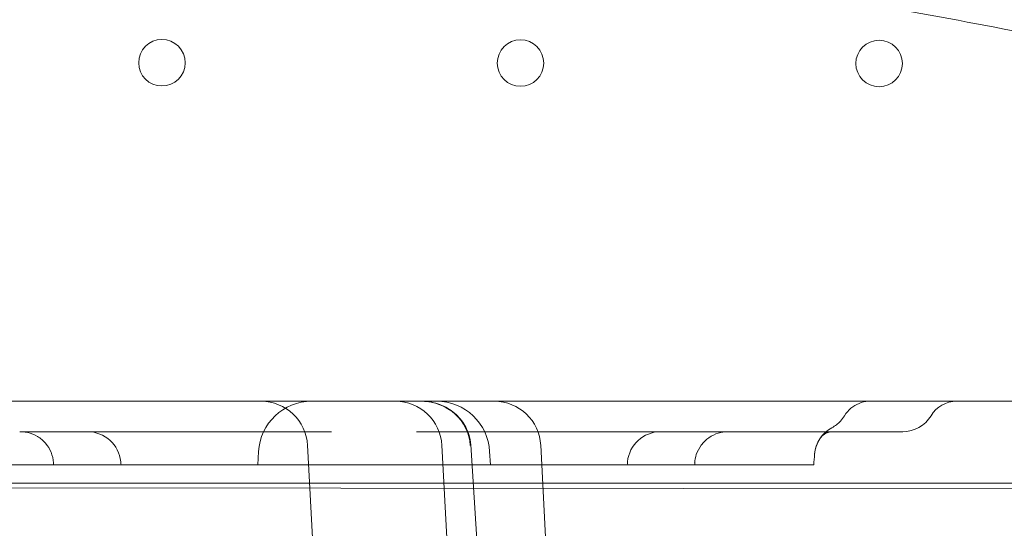
# Model space of a CAD drawing. Units: millimetres. Extents: x 39072 to 46572, y 8604 to 16104.
# Drawn here: x 42671 to 42819, y 13131 to 13207 of the extents above; entities that cross this region are included whole.
import ezdxf

# ---------------------------------------------------------------- set-up
doc = ezdxf.new("R2010")
doc.units = ezdxf.units.MM

# ---------------------------------------------------------------- blocks, each defined once
blk = doc.blocks.new('A$C00294823')
at = {"color": 0, "linetype": 'Continuous', "lineweight": 0}
for p, q in [((13732.91, 3631.31), (13223.95, 3631.31)), ((13265.79, 3626.73), (13274.76, 3626.73)), ((13285.98, 3626.73), (13274.77, 3626.73)), ((13312.44, 3626.73), (13285.98, 3626.73)), ((13351.91, 3626.73), (13325.45, 3626.73)), ((13363.12, 3626.73), (13351.91, 3626.73)), ((13363.13, 3626.73), (13372.1, 3626.73)), ((13398.54, 3626.73), (13372.32, 3626.73)), ((13310.93, 3586.31), (13308.92, 3624.68)), ((13329.16, 3624.68), (13331.17, 3586.31)), ((13335.28, 3596.63), (13333.5, 3624.73)), ((13344.04, 3624.68), (13346.05, 3586.31)), ((13301.55, 3623.73), (13301.45, 3621.73)), ((13336.34, 3623.73), (13336.45, 3621.73)), ((13270.68, 3621.73), (13254.81, 3621.73)), ((13298.1, 3621.73), (13276.44, 3621.73)), ((13314.91, 3621.73), (13306.03, 3621.73)), ((13331.86, 3621.73), (13322.98, 3621.73)), ((13361.45, 3621.73), (13339.79, 3621.73)), ((13383.08, 3621.73), (13367.21, 3621.73)), ((13169.92, 3619.01), (14002.23, 3619.01)), ((14023.93, 3617.5), (13185.93, 3618.35))]:
    blk.add_line(p, q, dxfattribs=at)
for centre in [(13286.99, 3682.25), (13340.99, 3682.2), (13394.99, 3682.14)]:
    blk.add_circle(centre, 3.5, dxfattribs=at)
for centre, radius, start, end in [((13309.54, 3623.31), 8, 90, 177), ((13301.93, 3624.31), 7, 3, 90), ((13322.17, 3624.31), 7, 3, 90), ((13328.35, 3623.31), 8, 3, 90), ((13337.05, 3624.31), 7, 3, 90), ((13406.66, 3626.81), 4.5, 90, 148.7978), ((13398.54, 3631.73), 5, 270, 328.7978), ((13275.81, 3621.73), 5, 5.3986, 90), ((13362.08, 3621.73), 5, 90, 174.6014)]:
    blk.add_arc(centre, radius, start, end, dxfattribs=at)
for centre, major_axis, ratio, start_param, end_param in [((13326.1, 3624.31), (-7.32, 0), 0.955739, 3.193953, 4.712389), ((13390.25, 3622.92), (-4.1, 2.87), 0.997517, 5.814576, 6.807071)]:
    blk.add_ellipse(centre, major_axis=major_axis, ratio=ratio, start_param=start_param, end_param=end_param, dxfattribs=at)
for points, knots in [([(13546.41, 3608.43), (13546.41, 3609.39), (13546.33, 3611.32), (13546.01, 3613.74), (13545.61, 3615.74), (13545.1, 3617.8), (13544.57, 3619.46), (13543.67, 3621.85), (13542.56, 3624.44), (13540.13, 3628.75), (13536.9, 3633.26), (13534.26, 3636.27), (13531.36, 3639.3), (13528.18, 3642.33), (13521.03, 3648.15), (13510.73, 3654.95), (13499.05, 3661.04), (13489.25, 3665.42), (13480.96, 3668.8), (13471.73, 3672.18), (13458.13, 3676.63), (13444.3, 3680.48), (13430.15, 3683.88), (13415.73, 3687.02), (13397.18, 3690.48), (13377.98, 3693.36), (13362.27, 3695.33), (13348.32, 3696.86), (13332.13, 3698.33), (13315.21, 3699.49), (13296.57, 3700.4), (13283.97, 3700.74), (13265.93, 3700.96), (13245.32, 3700.91), (13224.19, 3700.08), (13200.59, 3698.63), (13174.5, 3696.31), (13148.81, 3692.29), (13130.13, 3688.58), (13118.02, 3685.92), (13100.13, 3681.13), (13082.37, 3675.35), (13070.56, 3670.66), (13059.68, 3665.84), (13052.19, 3662.22), (13042.71, 3656.87), (13035.97, 3652.65), (13029.7, 3648.23), (13023.93, 3643.62), (13018.63, 3638.74), (13015.32, 3635.16), (13012.65, 3631.91), (13010.58, 3629.2), (13008.07, 3625.19), (13006.22, 3621.41), (13005.15, 3618.59), (13004.49, 3616.27), (13003.97, 3613.92), (13003.58, 3610.94), (13003.59, 3607.34), (13004.14, 3603.16), (13005.52, 3598.46), (13007.12, 3595.06), (13008.75, 3592.11), (13010.32, 3589.57), (13013.89, 3584.72), (13018.98, 3579.12), (13025.58, 3573.14), (13030.08, 3569.62), (13034.64, 3566.26), (13039.28, 3563.05), (13046.26, 3558.73), (13051.06, 3556.05), (13053.54, 3554.73), (13053.62, 3554.68)], [0.026431, 0.026431, 0.026431, 0.026431, 1.060437, 2.120874, 2.651092, 3.181311, 4.241748, 4.241748, 5.302185, 6.362622, 7.423059, 8.483495, 8.483495, 9.595958, 10.70842, 12.933345, 15.15827, 16.270732, 17.383194, 18.866478, 20.349761, 23.316327, 24.79961, 26.282893, 29.24946, 32.216026, 33.699309, 35.182592, 37.407517, 39.632442, 41.301135, 44.082291, 44.082291, 47.607707, 51.133122, 51.133122, 55.432805, 59.732488, 59.732488, 61.83507, 63.937652, 66.040233, 68.142815, 68.142815, 69.911034, 70.795143, 71.679253, 72.563362, 73.447471, 74.331581, 75.21569, 75.21569, 75.803799, 76.391908, 76.78398, 77.176052, 77.372089, 77.568125, 77.960197, 78.35227, 78.744342, 79.332451, 79.920559, 79.920559, 80.380591, 80.840623, 81.760686, 82.68075, 83.600813, 83.600813, 84.561267, 85.521722, 86.482176, 86.515033, 86.515033, 86.515033, 86.515033]), ([(13735.14, 3635.94), (13733.73, 3632.95), (13732.27, 3629.98), (13728.28, 3622.07), (13725.67, 3617.16), (13720.3, 3607.52), (13717.54, 3602.79), (13711.86, 3593.53), (13708.96, 3588.99), (13703.03, 3580.11), (13700, 3575.76), (13693.82, 3567.26), (13690.67, 3563.1), (13684.26, 3554.97), (13681, 3550.99), (13674.38, 3543.21), (13671.01, 3539.4), (13664.17, 3531.95), (13660.69, 3528.31), (13653.62, 3521.18), (13650.03, 3517.68), (13642.72, 3510.84), (13639.01, 3507.5), (13631.45, 3500.93), (13627.61, 3497.72), (13619.78, 3491.42), (13615.79, 3488.34), (13607.67, 3482.29), (13603.52, 3479.34), (13595.06, 3473.54), (13590.75, 3470.71), (13581.93, 3465.16), (13577.43, 3462.45), (13568.22, 3457.17), (13563.51, 3454.59), (13553.9, 3449.58), (13548.98, 3447.15), (13538.94, 3442.45), (13533.81, 3440.19), (13523.36, 3435.84), (13518.03, 3433.76), (13507.22, 3429.81), (13501.72, 3427.94), (13490.61, 3424.44), (13484.99, 3422.81), (13473.67, 3419.81), (13467.98, 3418.44), (13456.56, 3415.96), (13450.84, 3414.85), (13439.41, 3412.91), (13433.69, 3412.07), (13422.3, 3410.66), (13416.63, 3410.09), (13405.32, 3409.19), (13399.69, 3408.87), (13389.52, 3408.51), (13385, 3408.43), (13380.46, 3408.43)], [0, 0, 0, 0, 10.000987, 10.000987, 26.859276, 26.859276, 43.557515, 43.557515, 60.070654, 60.070654, 76.425354, 76.425354, 92.6616, 92.6616, 108.83062, 108.83062, 124.992793, 124.992793, 141.21567, 141.21567, 157.572265, 157.572265, 174.139609, 174.139609, 190.9974, 190.9974, 208.226497, 208.226497, 225.906811, 225.906811, 244.113984, 244.113984, 262.913965, 262.913965, 282.354421, 282.354421, 302.452179, 302.452179, 323.177315, 323.177315, 344.438031, 344.438031, 366.075376, 366.075376, 387.878268, 387.878268, 409.620414, 409.620414, 431.10456, 431.10456, 452.192832, 452.192832, 472.813391, 472.813391, 492.949497, 492.949497, 508.899253, 508.899253, 508.899253, 508.899253]), ([(13326.12, 3631.31), (13326.13, 3631.31), (13326.13, 3631.31), (13326.15, 3631.31), (13326.17, 3631.31), (13326.23, 3631.31), (13326.27, 3631.31), (13326.46, 3631.3), (13326.59, 3631.3), (13327.14, 3631.25), (13327.55, 3631.19), (13328.77, 3630.89), (13329.57, 3630.56), (13330.99, 3629.64), (13331.62, 3629.06), (13332.59, 3627.78), (13332.96, 3627.07), (13333.36, 3625.81), (13333.47, 3625.27), (13333.5, 3624.73)], [0, 0, 0, 0, 0.015903, 0.015903, 0.063531, 0.063531, 0.206413, 0.206413, 0.63518, 0.63518, 1.924749, 1.924749, 4.552767, 4.552767, 7.096974, 7.096974, 9.437433, 9.437433, 11.062951, 11.062951, 11.062951, 11.062951]), ([(13389.78, 3629.14), (13390.04, 3629.56), (13390.36, 3629.94), (13391.1, 3630.56), (13391.52, 3630.81), (13392.41, 3631.17), (13392.88, 3631.27), (13393.45, 3631.31), (13393.54, 3631.31), (13393.63, 3631.31)], [0, 0, 0, 0, 1.459069, 1.459069, 2.892204, 2.892204, 4.327019, 4.327019, 4.600252, 4.600252, 4.600252, 4.600252]), ([(13387.89, 3627.33), (13388.36, 3627.59), (13388.8, 3627.93), (13389.4, 3628.57), (13389.61, 3628.85), (13389.79, 3629.14)], [0, 0, 0, 0, 1.621349, 1.621349, 2.646246, 2.646246, 2.646246, 2.646246]), ([(13389.8, 3629.14), (13389.79, 3629.14), (13389.79, 3629.14), (13389.79, 3629.14), (13389.79, 3629.14)], [0, 0, 0, 0, 0.5, 0.5001858, 0.5001858, 0.5001858, 0.5001858]), ([(13386.17, 3625.8), (13386.17, 3625.81), (13386.17, 3625.81), (13386.17, 3625.81), (13386.17, 3625.81), (13386.17, 3625.81), (13386.17, 3625.81), (13386.17, 3625.81), (13386.17, 3625.81), (13386.17, 3625.81), (13386.17, 3625.81), (13386.17, 3625.81), (13386.17, 3625.81), (13386.17, 3625.81), (13386.17, 3625.81), (13386.17, 3625.81), (13386.17, 3625.81), (13386.17, 3625.81), (13386.17, 3625.81), (13386.17, 3625.81), (13386.17, 3625.81), (13386.2, 3625.86), (13386.24, 3625.9), (13386.37, 3626.07), (13386.47, 3626.2), (13386.9, 3626.67), (13387.28, 3626.98), (13387.76, 3627.26), (13387.82, 3627.3), (13387.88, 3627.33)], [0, 0, 0, 0, 0.212855, 0.212855, 0.292673, 0.292673, 0.352536, 0.352536, 0.353238, 0.353238, 0.35328, 0.35328, 0.35329, 0.35329, 0.3533, 0.3533, 0.353321, 0.353321, 0.353364, 0.353364, 0.353531, 0.353531, 0.522932, 0.522932, 1.000003, 1.000003, 2.444729, 2.444729, 2.662263, 2.662263, 2.662263, 2.662263]), ([(13387.89, 3627.33), (13387.89, 3627.33), (13387.89, 3627.33), (13387.89, 3627.33), (13387.89, 3627.33)], [0.4996769, 0.4996769, 0.4996769, 0.4996769, 0.5, 1, 1, 1, 1]), ([(13270.66, 3622.05), (13270.63, 3622.59), (13270.5, 3623.13), (13270.1, 3624.12), (13269.81, 3624.58), (13269.12, 3625.39), (13268.71, 3625.74), (13267.8, 3626.29), (13267.29, 3626.49), (13266.52, 3626.67), (13266.26, 3626.71), (13265.93, 3626.73), (13265.86, 3626.73), (13265.77, 3626.73), (13265.75, 3626.73), (13265.71, 3626.73), (13265.7, 3626.73), (13265.69, 3626.73), (13265.68, 3626.73), (13265.67, 3626.73), (13265.67, 3626.73), (13265.67, 3626.73), (13265.67, 3626.73), (13265.67, 3626.73), (13265.67, 3626.73), (13265.67, 3626.73), (13265.67, 3626.73), (13265.67, 3626.73), (13265.67, 3626.73), (13265.67, 3626.73), (13265.67, 3626.73), (13265.67, 3626.73), (13265.67, 3626.73), (13265.67, 3626.73), (13265.67, 3626.73), (13265.67, 3626.73), (13265.67, 3626.73), (13265.67, 3626.73), (13265.67, 3626.73), (13265.67, 3626.73), (13265.67, 3626.73), (13265.67, 3626.73), (13265.67, 3626.73), (13265.68, 3626.73), (13265.69, 3626.73), (13265.71, 3626.73)], [0, 0, 0, 0, 1.621346, 1.621346, 3.213474, 3.213474, 4.806676, 4.806676, 6.399878, 6.399878, 7.188782, 7.188782, 7.388001, 7.388001, 7.462695, 7.462695, 7.490705, 7.490705, 7.511712, 7.511712, 7.512024, 7.512024, 7.512181, 7.512181, 7.51222, 7.51222, 7.512239, 7.512239, 7.512259, 7.512259, 7.512279, 7.512279, 7.512319, 7.512319, 7.512636, 7.512636, 7.513261, 7.513261, 7.515761, 7.515761, 7.595756, 7.595756, 7.835758, 7.835758, 8.403882, 8.403882, 8.403882, 8.403882]), ([(13372.18, 3626.73), (13372.18, 3626.73), (13372.18, 3626.73), (13372.18, 3626.73), (13372.18, 3626.73), (13372.19, 3626.73), (13372.2, 3626.73), (13372.21, 3626.73), (13372.22, 3626.73), (13372.22, 3626.73), (13372.22, 3626.73), (13372.22, 3626.73), (13372.22, 3626.73), (13372.22, 3626.73), (13372.22, 3626.73), (13372.22, 3626.73), (13372.22, 3626.73), (13372.22, 3626.73), (13372.22, 3626.73), (13372.22, 3626.73), (13372.22, 3626.73), (13372.22, 3626.73), (13372.22, 3626.73), (13372.22, 3626.73), (13372.22, 3626.73), (13372.22, 3626.73), (13372.22, 3626.73), (13372.22, 3626.73), (13372.22, 3626.73), (13372.17, 3626.73), (13372.13, 3626.73), (13372.04, 3626.73), (13371.99, 3626.73), (13371.81, 3626.72), (13371.68, 3626.71), (13371.28, 3626.65), (13371.02, 3626.6), (13370.26, 3626.37), (13369.78, 3626.13), (13368.91, 3625.52), (13368.52, 3625.14), (13367.88, 3624.28), (13367.63, 3623.79), (13367.34, 3622.88), (13367.26, 3622.47), (13367.23, 3622.05)], [0.00086, 0.00086, 0.00086, 0.00086, 0.001221, 0.001221, 0.01001, 0.01001, 0.385075, 0.385075, 0.885232, 0.885232, 0.893044, 0.893044, 0.894021, 0.894021, 0.89451, 0.89451, 0.894634, 0.894634, 0.894665, 0.894665, 0.894681, 0.894681, 0.894696, 0.894696, 0.894727, 0.894727, 0.894849, 0.894849, 0.898755, 0.898755, 1.023765, 1.023765, 1.173166, 1.173166, 1.57184, 1.57184, 2.36074, 2.36074, 3.953948, 3.953948, 5.546728, 5.546728, 7.150473, 7.150473, 8.410516, 8.410516, 8.410516, 8.410516]), ([(13372.22, 3626.73), (13371.97, 3626.73), (13371.72, 3626.71), (13371.24, 3626.64), (13371, 3626.59), (13370.26, 3626.37), (13369.78, 3626.13), (13368.91, 3625.52), (13368.52, 3625.14), (13367.88, 3624.28), (13367.63, 3623.79), (13367.34, 3622.88), (13367.26, 3622.47), (13367.23, 3622.05)], [0, 0, 0, 0, 0.740788, 0.740788, 1.465741, 1.465741, 3.05895, 3.05895, 4.65173, 4.65173, 6.255475, 6.255475, 7.515518, 7.515518, 7.515518, 7.515518]), ([(13386.17, 3625.8), (13386.17, 3625.81), (13386.17, 3625.81), (13386.17, 3625.81), (13386.17, 3625.81), (13386.17, 3625.81), (13386.17, 3625.81), (13386.17, 3625.81), (13386.17, 3625.81), (13386.17, 3625.81), (13386.17, 3625.81), (13386.17, 3625.81), (13386.17, 3625.81), (13386.17, 3625.81), (13386.17, 3625.81), (13386.17, 3625.81), (13386.17, 3625.81), (13386.17, 3625.81), (13386.17, 3625.81), (13386.14, 3625.76), (13386.11, 3625.72), (13385.98, 3625.53), (13385.9, 3625.38), (13385.58, 3624.77), (13385.42, 3624.27), (13385.31, 3623.64), (13385.29, 3623.51), (13385.28, 3623.38)], [0, 0, 0, 0, 0.212854, 0.212854, 0.292673, 0.292673, 0.352536, 0.352536, 0.353238, 0.353238, 0.353279, 0.353279, 0.3533, 0.3533, 0.353321, 0.353321, 0.353364, 0.353364, 0.353531, 0.353531, 0.522917, 0.522917, 1.031376, 1.031376, 2.573194, 2.573194, 2.967888, 2.967888, 2.967888, 2.967888]), ([(13387.83, 3626.73), (13387.76, 3626.73), (13387.63, 3626.72), (13387.27, 3626.63), (13387.04, 3626.53), (13386.66, 3626.3), (13386.48, 3626.15), (13386.3, 3625.98), (13386.26, 3625.93), (13386.2, 3625.85), (13386.19, 3625.84), (13386.15, 3625.77)], [0, 0, 0, 0, 1.266614, 1.266614, 2.842062, 2.842062, 4.148631, 4.148631, 5.264013, 5.264013, 6.425792, 6.425792, 6.425792, 6.425792]), ([(13387.83, 3626.73), (13387.75, 3626.73), (13387.6, 3626.72), (13387.22, 3626.61), (13386.97, 3626.5), (13386.4, 3626.13), (13386.25, 3625.92), (13386.17, 3625.81), (13386.16, 3625.8), (13386.16, 3625.79), (13386.15, 3625.79), (13386.15, 3625.79), (13386.15, 3625.79), (13386.15, 3625.79), (13386.15, 3625.79), (13386.15, 3625.79), (13386.15, 3625.79), (13386.16, 3625.79), (13386.16, 3625.79), (13386.16, 3625.8)], [0, 0, 0, 0, 1.359721, 1.359721, 3.006411, 3.006411, 5.658669, 5.658669, 6.031178, 6.031178, 6.21865, 6.21865, 6.236036, 6.236036, 6.265825, 6.265825, 6.301287, 6.301287, 6.408063, 6.408063, 6.408063, 6.408063]), ([(13270.72, 3621.99), (13270.69, 3622.01), (13270.67, 3622.02), (13270.66, 3622.05), (13270.66, 3622.06), (13270.68, 3622.07)], [0, 0, 0, 0, 0.5, 0.5, 1, 1, 1, 1]), ([(13270.68, 3621.73), (13270.68, 3621.73), (13270.69, 3621.73), (13270.71, 3621.73), (13270.72, 3621.73), (13270.74, 3621.73), (13270.76, 3621.73), (13270.82, 3621.73), (13270.87, 3621.73), (13270.99, 3621.73), (13271.06, 3621.73), (13271.18, 3621.73), (13271.22, 3621.73), (13271.32, 3621.73), (13271.37, 3621.73), (13271.52, 3621.73), (13271.63, 3621.73), (13271.87, 3621.73), (13272, 3621.73), (13272.21, 3621.73), (13272.28, 3621.73), (13272.43, 3621.73), (13272.5, 3621.73), (13272.73, 3621.73), (13273.05, 3621.73), (13273.4, 3621.73), (13273.66, 3621.73), (13273.75, 3621.73), (13273.94, 3621.73), (13274.03, 3621.73), (13274.31, 3621.73), (13274.68, 3621.73), (13275.07, 3621.73), (13275.36, 3621.73), (13275.46, 3621.73), (13275.66, 3621.73), (13275.76, 3621.73), (13276.05, 3621.73), (13276.25, 3621.73), (13276.44, 3621.73)], [0.0824528, 0.0824528, 0.0824528, 0.0824528, 0.125, 0.125, 0.15625, 0.15625, 0.1875, 0.1875, 0.25, 0.25, 0.3125, 0.3125, 0.34375, 0.34375, 0.375, 0.375, 0.4375, 0.4375, 0.5, 0.5, 0.53125, 0.53125, 0.5625, 0.5625, 0.625, 0.6875, 0.6875, 0.71875, 0.71875, 0.75, 0.75, 0.8125, 0.875, 0.875, 0.90625, 0.90625, 0.9375, 0.9375, 1, 1, 1, 1]), ([(13298.1, 3621.73), (13298.28, 3621.73), (13298.46, 3621.73), (13298.83, 3621.73), (13299.02, 3621.73), (13299.32, 3621.73), (13299.42, 3621.73), (13299.58, 3621.73), (13299.63, 3621.73), (13299.73, 3621.73), (13299.79, 3621.73), (13300.05, 3621.73), (13300.26, 3621.73), (13300.68, 3621.73), (13300.9, 3621.73), (13301.22, 3621.73), (13301.33, 3621.73), (13301.54, 3621.73), (13301.65, 3621.73), (13301.97, 3621.73), (13302.18, 3621.73), (13302.49, 3621.73), (13302.59, 3621.73), (13302.75, 3621.73), (13302.8, 3621.73), (13302.9, 3621.73), (13302.95, 3621.73), (13303.2, 3621.73), (13303.39, 3621.73), (13303.76, 3621.73), (13303.94, 3621.73), (13304.2, 3621.73), (13304.28, 3621.73), (13304.45, 3621.73), (13304.53, 3621.73), (13304.75, 3621.73), (13304.9, 3621.73), (13305.16, 3621.73), (13305.28, 3621.73), (13305.44, 3621.73), (13305.5, 3621.73), (13305.59, 3621.73), (13305.64, 3621.73), (13305.76, 3621.73), (13305.83, 3621.73), (13305.92, 3621.73), (13305.95, 3621.73), (13305.99, 3621.73), (13306.01, 3621.73), (13306.03, 3621.73)], [0, 0, 0, 0, 0.0625, 0.0625, 0.125, 0.125, 0.15625, 0.15625, 0.171875, 0.171875, 0.1875, 0.1875, 0.25, 0.25, 0.3125, 0.3125, 0.34375, 0.34375, 0.375, 0.375, 0.4375, 0.4375, 0.46875, 0.46875, 0.484375, 0.484375, 0.5, 0.5, 0.5625, 0.5625, 0.625, 0.625, 0.65625, 0.65625, 0.6875, 0.6875, 0.75, 0.75, 0.8125, 0.8125, 0.84375, 0.84375, 0.875, 0.875, 0.9375, 0.9375, 0.96875, 0.96875, 1, 1, 1, 1]), ([(13314.91, 3621.73), (13315.03, 3621.73), (13315.16, 3621.73), (13315.42, 3621.73), (13315.56, 3621.73), (13315.78, 3621.73), (13315.86, 3621.73), (13316.02, 3621.73), (13316.1, 3621.73), (13316.34, 3621.73), (13316.51, 3621.73), (13316.86, 3621.73), (13317.04, 3621.73), (13317.31, 3621.73), (13317.4, 3621.73), (13317.59, 3621.73), (13317.69, 3621.73), (13317.97, 3621.73), (13318.16, 3621.73), (13318.55, 3621.73), (13318.75, 3621.73), (13319.04, 3621.73), (13319.14, 3621.73), (13319.33, 3621.73), (13319.43, 3621.73), (13319.72, 3621.73), (13320.11, 3621.73), (13320.48, 3621.73), (13320.76, 3621.73), (13320.85, 3621.73), (13321.03, 3621.73), (13321.12, 3621.73), (13321.38, 3621.73), (13321.71, 3621.73), (13322.03, 3621.73), (13322.25, 3621.73), (13322.32, 3621.73), (13322.47, 3621.73), (13322.53, 3621.73), (13322.74, 3621.73), (13322.86, 3621.73), (13322.98, 3621.73)], [0, 0, 0, 0, 0.0625, 0.0625, 0.125, 0.125, 0.15625, 0.15625, 0.1875, 0.1875, 0.25, 0.25, 0.3125, 0.3125, 0.34375, 0.34375, 0.375, 0.375, 0.4375, 0.4375, 0.5, 0.5, 0.53125, 0.53125, 0.5625, 0.5625, 0.625, 0.6875, 0.6875, 0.71875, 0.71875, 0.75, 0.75, 0.8125, 0.875, 0.875, 0.90625, 0.90625, 0.9375, 0.9375, 1, 1, 1, 1]), ([(13331.86, 3621.73), (13331.89, 3621.73), (13331.94, 3621.73), (13332.06, 3621.73), (13332.13, 3621.73), (13332.25, 3621.73), (13332.3, 3621.73), (13332.37, 3621.73), (13332.4, 3621.73), (13332.45, 3621.73), (13332.47, 3621.73), (13332.61, 3621.73), (13332.73, 3621.73), (13332.99, 3621.73), (13333.13, 3621.73), (13333.36, 3621.73), (13333.44, 3621.73), (13333.61, 3621.73), (13333.69, 3621.73), (13333.95, 3621.73), (13334.12, 3621.73), (13334.4, 3621.73), (13334.5, 3621.73), (13334.64, 3621.73), (13334.69, 3621.73), (13334.79, 3621.73), (13334.84, 3621.73), (13335.09, 3621.73), (13335.29, 3621.73), (13335.71, 3621.73), (13335.92, 3621.73), (13336.24, 3621.73), (13336.35, 3621.73), (13336.56, 3621.73), (13336.67, 3621.73), (13336.99, 3621.73), (13337.21, 3621.73), (13337.63, 3621.73), (13337.84, 3621.73), (13338.16, 3621.73), (13338.26, 3621.73), (13338.47, 3621.73), (13338.57, 3621.73), (13338.86, 3621.73), (13339.06, 3621.73), (13339.34, 3621.73), (13339.43, 3621.73), (13339.61, 3621.73), (13339.7, 3621.73), (13339.79, 3621.73)], [0, 0, 0, 0, 0.0625, 0.0625, 0.125, 0.125, 0.15625, 0.15625, 0.171875, 0.171875, 0.1875, 0.1875, 0.25, 0.25, 0.3125, 0.3125, 0.34375, 0.34375, 0.375, 0.375, 0.4375, 0.4375, 0.46875, 0.46875, 0.484375, 0.484375, 0.5, 0.5, 0.5625, 0.5625, 0.625, 0.625, 0.65625, 0.65625, 0.6875, 0.6875, 0.75, 0.75, 0.8125, 0.8125, 0.84375, 0.84375, 0.875, 0.875, 0.9375, 0.9375, 0.96875, 0.96875, 1, 1, 1, 1]), ([(13361.45, 3621.73), (13361.64, 3621.73), (13361.84, 3621.73), (13362.23, 3621.73), (13362.42, 3621.73), (13362.71, 3621.73), (13362.81, 3621.73), (13363, 3621.73), (13363.1, 3621.73), (13363.39, 3621.73), (13363.58, 3621.73), (13363.95, 3621.73), (13364.13, 3621.73), (13364.4, 3621.73), (13364.49, 3621.73), (13364.66, 3621.73), (13364.74, 3621.73), (13365, 3621.73), (13365.16, 3621.73), (13365.46, 3621.73), (13365.61, 3621.73), (13365.81, 3621.73), (13365.88, 3621.73), (13366.01, 3621.73), (13366.08, 3621.73), (13366.26, 3621.73), (13366.48, 3621.73), (13366.67, 3621.73), (13366.79, 3621.73), (13366.83, 3621.73), (13366.9, 3621.73), (13366.93, 3621.73), (13367.02, 3621.73), (13367.12, 3621.73), (13367.18, 3621.73), (13367.2, 3621.73), (13367.21, 3621.73), (13367.21, 3621.73), (13367.21, 3621.73), (13367.21, 3621.73)], [0, 0, 0, 0, 0.0625, 0.0625, 0.125, 0.125, 0.15625, 0.15625, 0.1875, 0.1875, 0.25, 0.25, 0.3125, 0.3125, 0.34375, 0.34375, 0.375, 0.375, 0.4375, 0.4375, 0.5, 0.5, 0.53125, 0.53125, 0.5625, 0.5625, 0.625, 0.6875, 0.6875, 0.71875, 0.71875, 0.75, 0.75, 0.8125, 0.875, 0.875, 0.90625, 0.90625, 0.9180291, 0.9180291, 0.9180291, 0.9180291]), ([(13367.21, 3622.07), (13367.23, 3622.06), (13367.23, 3622.05), (13367.22, 3622.02), (13367.2, 3622.01), (13367.17, 3621.99)], [0, 0, 0, 0, 0.5, 0.5, 1, 1, 1, 1]), ([(13383.08, 3621.73), (13383.24, 3621.73), (13383.4, 3621.73), (13383.68, 3621.73), (13383.82, 3621.73), (13384, 3621.73), (13384.07, 3621.73), (13384.18, 3621.73), (13384.24, 3621.73), (13384.41, 3621.73), (13384.5, 3621.73), (13384.68, 3621.73), (13384.76, 3621.73), (13384.86, 3621.73), (13384.89, 3621.73), (13384.95, 3621.73), (13384.97, 3621.73), (13385.04, 3621.73), (13385.08, 3621.73), (13385.12, 3621.73), (13385.14, 3621.73), (13385.14, 3621.73), (13385.14, 3621.73), (13385.14, 3621.73)], [0, 0, 0, 0, 0.0625, 0.0625, 0.125, 0.125, 0.15625, 0.15625, 0.1875, 0.1875, 0.25, 0.25, 0.3125, 0.3125, 0.34375, 0.34375, 0.375, 0.375, 0.4375, 0.4375, 0.5, 0.5, 0.5005074, 0.5005074, 0.5005074, 0.5005074])]:
    blk.add_open_spline(points, degree=3, knots=knots, dxfattribs=at)
for points in [[(13265.58, 3626.73), (13265.62, 3626.73), (13265.67, 3626.73), (13265.71, 3626.73)], [(13274.76, 3626.73), (13274.77, 3626.73), (13274.77, 3626.73), (13274.77, 3626.73)], [(13312.44, 3626.73), (13312.48, 3626.73), (13312.51, 3626.73), (13312.55, 3626.73)], [(13325.34, 3626.73), (13325.38, 3626.73), (13325.41, 3626.73), (13325.45, 3626.73)], [(13363.12, 3626.73), (13363.12, 3626.73), (13363.13, 3626.73), (13363.13, 3626.73)], [(13372.1, 3626.73), (13372.13, 3626.73), (13372.16, 3626.73), (13372.18, 3626.73)], [(13372.18, 3626.73), (13372.22, 3626.73), (13372.27, 3626.73), (13372.32, 3626.73)], [(13385.28, 3623.37), (13385.23, 3622.83), (13385.18, 3622.28), (13385.14, 3621.73)], [(13270.68, 3621.73), (13270.68, 3621.84), (13270.67, 3621.94), (13270.66, 3622.05)], [(13280.78, 3622.2), (13280.8, 3622.05), (13280.81, 3621.89), (13280.83, 3621.73)], [(13357.06, 3621.73), (13357.08, 3621.89), (13357.09, 3622.05), (13357.11, 3622.2)], [(13367.23, 3622.05), (13367.22, 3621.94), (13367.22, 3621.84), (13367.21, 3621.73)]]:
    blk.add_open_spline(points, degree=3, dxfattribs=at)

msp = doc.modelspace()

# ---------------------------------------------------------------- block references
at = {"color": 0}
msp.add_blockref('A$C00294823', (29405.63, 9518.55), dxfattribs=at)

doc.saveas('drawing.dxf')
